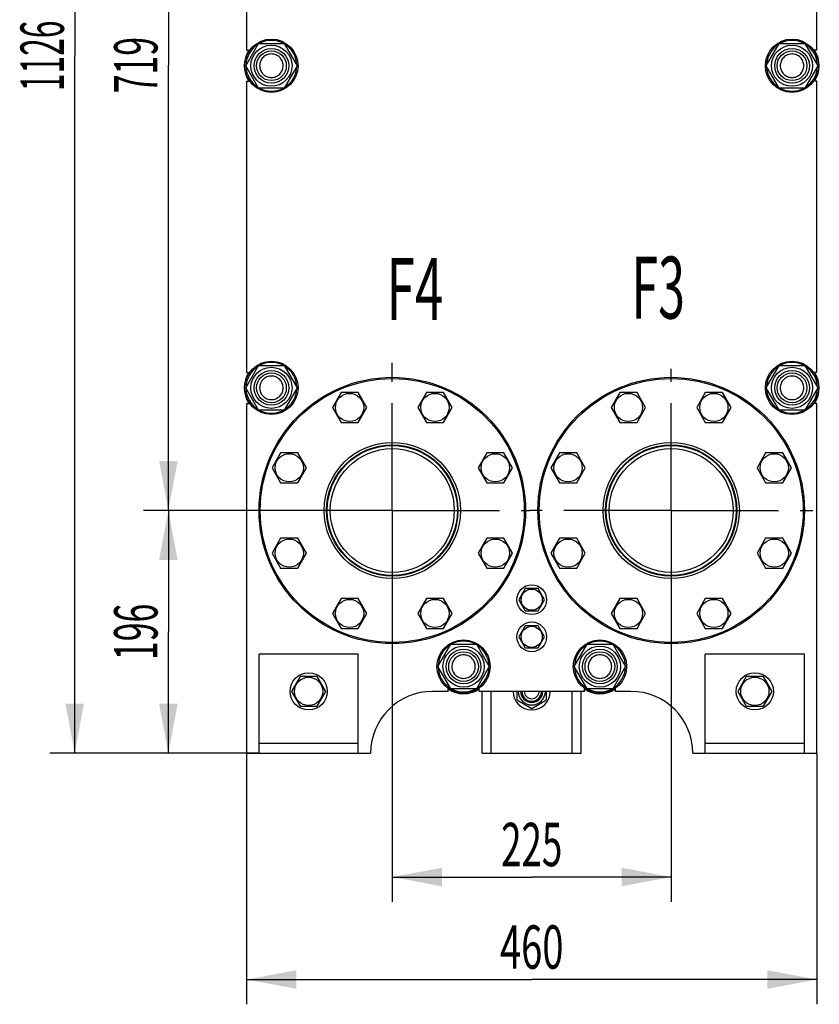
# Model space of a CAD drawing. Units: millimetres. Extents: x 0 to 4200, y -3 to 2970.
# Drawn here: x 2061 to 2706, y 1401 to 2196 of the extents above; entities that cross this region are included whole.
import ezdxf
from ezdxf.enums import TextEntityAlignment as Align

# ---------------------------------------------------------------- set-up
doc = ezdxf.new("R2010")
doc.units = ezdxf.units.MM
doc.header["$LTSCALE"] = 231
doc.linetypes.add('CENTER', pattern=[0.6, 0.375, -0.075, 0.075, -0.075])
doc.layers.get('0').update_dxf_attribs({"linetype": 'CONTINUOUS'})
for name, color, linetype in [('AXIS', 7, 'CONTINUOUS'), ('DIMS', 7, 'CONTINUOUS'), ('NOTES', 7, 'CONTINUOUS')]:
    doc.layers.add(name, color=color, linetype=linetype)
doc.dimstyles.new('DIMSTYLE_1', dxfattribs={"dimtxt": 35, "dimasz": 40, "dimexe": 2, "dimexo": 0, "dimgap": 0.875, "dimtad": 1, "dimdsep": 46, "dimtxsty": 'Standard', "dimblk": '_FILLED', "dimblk1": '_FILLED', "dimblk2": '_FILLED', "dimcen": 0.09, "dimclrt": 5, "dimadec": 0, "dimazin": 0, "dimtp": 0.5, "dimtm": 0.5, "dimtfac": 1, "dimtofl": 0, "dimtmove": 0, "dimatfit": 3, "dimldrblk": '_FILLED', "dimfxl": 1, "dimtolj": 1, "dimarcsym": 0})
doc.dimstyles.new('DIMSTYLE_2', dxfattribs={"dimtxt": 35, "dimasz": 40, "dimexe": 2, "dimexo": 0, "dimgap": 0.875, "dimtad": 1, "dimdsep": 46, "dimtxsty": 'Standard', "dimblk": '_FILLED', "dimblk1": '_FILLED', "dimblk2": '_FILLED', "dimcen": 0.09, "dimclrt": 5, "dimadec": 0, "dimazin": 0, "dimtp": 0.8, "dimtm": 0.8, "dimtfac": 1, "dimtofl": 0, "dimtmove": 0, "dimatfit": 3, "dimldrblk": '_FILLED', "dimfxl": 1, "dimtolj": 1, "dimarcsym": 0})
doc.dimstyles.new('DIMSTYLE_3', dxfattribs={"dimtxt": 35, "dimasz": 40, "dimexe": 2, "dimexo": 0, "dimgap": 0.875, "dimtad": 1, "dimdsep": 46, "dimtxsty": 'Standard', "dimblk": '_FILLED', "dimblk1": '_FILLED', "dimblk2": '_FILLED', "dimcen": 0.09, "dimclrt": 5, "dimadec": 0, "dimazin": 0, "dimtp": 1.2, "dimtm": 1.2, "dimtfac": 1, "dimtofl": 0, "dimtmove": 0, "dimatfit": 3, "dimldrblk": '_FILLED', "dimfxl": 1, "dimtolj": 1, "dimarcsym": 0})

# ---------------------------------------------------------------- blocks, each defined once
blk = doc.blocks.new('_FILLED')
at = {"color": 0, "linetype": 'ByBlock'}
blk.add_solid([(0, 0), (-1, 0.1875), (-1, -0.1875)], dxfattribs=at)
blk = doc.blocks.new('*D1')
at = {"layer": 'DIMS', "color": 2, "linetype": 'Continuous'}
for p, q in [((2361.79, 1769.96), (2361.79, 1484.09)), ((2586.79, 1769.96), (2586.79, 1484.09)), ((2361.79, 1504.09), (2474.29, 1504.09)), ((2586.79, 1504.09), (2474.29, 1504.09))]:
    blk.add_line(p, q, dxfattribs=at)
at = {"layer": 'DIMS', "color": 2, "linetype": 'Continuous', "xscale": 40, "yscale": 40, "zscale": 40, "rotation": 180}
blk.add_blockref('_FILLED', (2361.79, 1504.09), dxfattribs=at)
at = {"layer": 'DIMS', "color": 2, "linetype": 'Continuous', "xscale": 40, "yscale": 40, "zscale": 40}
blk.add_blockref('_FILLED', (2586.79, 1504.09), dxfattribs=at)
at = {"layer": 'DIMS', "color": 5, "linetype": 'Continuous', "width": 0.619792}
blk.add_text('225', height=35, dxfattribs=at).set_placement((2474.29, 1512.84), align=Align.CENTER)
blk = doc.blocks.new('*D2')
at = {"layer": 'DIMS', "color": 2, "linetype": 'Continuous'}
for p, q in [((2244.29, 1603.96), (2244.29, 1401.34)), ((2704.29, 1603.96), (2704.29, 1401.34)), ((2244.29, 1421.34), (2474.29, 1421.34)), ((2704.29, 1421.34), (2474.29, 1421.34))]:
    blk.add_line(p, q, dxfattribs=at)
at = {"layer": 'DIMS', "color": 2, "linetype": 'Continuous', "xscale": 40, "yscale": 40, "zscale": 40, "rotation": 180}
blk.add_blockref('_FILLED', (2244.29, 1421.34), dxfattribs=at)
at = {"layer": 'DIMS', "color": 2, "linetype": 'Continuous', "xscale": 40, "yscale": 40, "zscale": 40}
blk.add_blockref('_FILLED', (2704.29, 1421.34), dxfattribs=at)
at = {"layer": 'DIMS', "color": 5, "linetype": 'Continuous', "width": 0.644531}
blk.add_text('460', height=35, dxfattribs=at).set_placement((2474.29, 1430.09), align=Align.CENTER)
blk = doc.blocks.new('*D3')
at = {"layer": 'DIMS', "color": 2, "linetype": 'Continuous'}
for p, q in [((2461.29, 2729.96), (2085.57, 2729.96)), ((2105.57, 2729.96), (2105.57, 2166.96)), ((2105.57, 1603.96), (2105.57, 2166.96)), ((2254.29, 1603.96), (2085.57, 1603.96))]:
    blk.add_line(p, q, dxfattribs=at)
at = {"layer": 'DIMS', "color": 2, "linetype": 'Continuous', "xscale": 40, "yscale": 40, "zscale": 40}
for p, rotation in [((2105.57, 2729.96), 90), ((2105.57, 1603.96), 270)]:
    blk.add_blockref('_FILLED', p, dxfattribs=dict(at, rotation=rotation))
at = {"layer": 'DIMS', "color": 5, "linetype": 'Continuous', "width": 0.537109}
blk.add_text('1126', height=35, rotation=90, dxfattribs=at).set_placement((2096.82, 2166.96), align=Align.CENTER)
blk = doc.blocks.new('*D4')
at = {"layer": 'DIMS', "color": 2, "linetype": 'Continuous'}
for p, q in [((2331.79, 1799.96), (2161.12, 1799.96)), ((2181.12, 1799.96), (2181.12, 1701.96)), ((2181.12, 1603.96), (2181.12, 1701.96)), ((2254.29, 1603.96), (2161.12, 1603.96))]:
    blk.add_line(p, q, dxfattribs=at)
at = {"layer": 'DIMS', "color": 2, "linetype": 'Continuous', "xscale": 40, "yscale": 40, "zscale": 40}
for p, rotation in [((2181.12, 1799.96), 90), ((2181.12, 1603.96), 270)]:
    blk.add_blockref('_FILLED', p, dxfattribs=dict(at, rotation=rotation))
at = {"layer": 'DIMS', "color": 5, "linetype": 'Continuous', "width": 0.572917}
blk.add_text('196', height=35, rotation=90, dxfattribs=at).set_placement((2172.37, 1701.96), align=Align.CENTER)
blk = doc.blocks.new('*D5')
at = {"layer": 'DIMS', "color": 2, "linetype": 'Continuous'}
for p, q in [((2361.79, 2518.96), (2161.12, 2518.96)), ((2181.12, 2518.96), (2181.12, 2159.46)), ((2181.12, 1799.96), (2181.12, 2159.46)), ((2361.79, 1799.96), (2161.12, 1799.96))]:
    blk.add_line(p, q, dxfattribs=at)
at = {"layer": 'DIMS', "color": 2, "linetype": 'Continuous', "xscale": 40, "yscale": 40, "zscale": 40}
for p, rotation in [((2181.12, 2518.96), 90), ((2181.12, 1799.96), 270)]:
    blk.add_blockref('_FILLED', p, dxfattribs=dict(at, rotation=rotation))
at = {"layer": 'DIMS', "color": 5, "linetype": 'Continuous', "width": 0.572917}
blk.add_text('719', height=35, rotation=90, dxfattribs=at).set_placement((2172.37, 2159.46), align=Align.CENTER)

msp = doc.modelspace()

# ---------------------------------------------------------------- linework, layer by layer
at = {"color": 7, "linetype": 'Continuous'}
for p, q in [((2244.289, 2406.46), (2244.289, 2171.46)), ((2704.289, 2171.46), (2704.289, 2406.46)), ((2243.505, 2158.96), (2253.897, 2176.96)), ((2244.289, 2171.46), (2246.797, 2171.46)), ((2253.897, 2176.96), (2274.682, 2176.96)), ((2274.682, 2176.96), (2285.074, 2158.96)), ((2663.505, 2158.96), (2673.897, 2176.96)), ((2673.897, 2176.96), (2694.682, 2176.96)), ((2694.682, 2176.96), (2705.074, 2158.96)), ((2704.289, 2171.46), (2701.782, 2171.46)), ((2253.897, 2140.96), (2243.505, 2158.96)), ((2285.074, 2158.96), (2274.682, 2140.96)), ((2673.897, 2140.96), (2663.505, 2158.96)), ((2705.074, 2158.96), (2694.682, 2140.96)), ((2244.289, 2146.46), (2244.289, 1911.46)), ((2244.289, 2146.46), (2246.797, 2146.46)), ((2704.289, 2146.46), (2701.782, 2146.46)), ((2704.289, 1911.46), (2704.289, 2146.46)), ((2274.682, 2140.96), (2253.897, 2140.96)), ((2694.682, 2140.96), (2673.897, 2140.96)), ((2243.505, 1898.96), (2253.897, 1916.96)), ((2253.897, 1916.96), (2274.682, 1916.96)), ((2274.682, 1916.96), (2285.074, 1898.96)), ((2663.505, 1898.96), (2673.897, 1916.96)), ((2673.897, 1916.96), (2694.682, 1916.96)), ((2694.682, 1916.96), (2705.074, 1898.96)), ((2244.289, 1911.46), (2246.797, 1911.46)), ((2704.289, 1911.46), (2701.782, 1911.46)), ((2253.897, 1880.96), (2243.505, 1898.96)), ((2285.074, 1898.96), (2274.682, 1880.96)), ((2320.42, 1895.109), (2313.491, 1883.109)), ((2334.276, 1895.109), (2320.42, 1895.109)), ((2341.204, 1883.109), (2334.276, 1895.109)), ((2389.303, 1895.109), (2382.374, 1883.109)), ((2403.159, 1895.109), (2389.303, 1895.109)), ((2410.087, 1883.109), (2403.159, 1895.109)), ((2545.42, 1895.109), (2538.491, 1883.109)), ((2559.276, 1895.109), (2545.42, 1895.109)), ((2566.204, 1883.109), (2559.276, 1895.109)), ((2614.303, 1895.109), (2607.374, 1883.109)), ((2628.159, 1895.109), (2614.303, 1895.109)), ((2635.087, 1883.109), (2628.159, 1895.109)), ((2673.897, 1880.96), (2663.505, 1898.96)), ((2705.074, 1898.96), (2694.682, 1880.96)), ((2244.289, 1886.46), (2246.797, 1886.46)), ((2244.289, 1886.46), (2244.289, 1603.96)), ((2704.289, 1886.46), (2701.782, 1886.46)), ((2704.289, 1603.96), (2704.289, 1886.46)), ((2274.682, 1880.96), (2253.897, 1880.96)), ((2313.491, 1883.109), (2320.42, 1871.109)), ((2334.276, 1871.109), (2341.204, 1883.109)), ((2382.374, 1883.109), (2389.303, 1871.109)), ((2403.159, 1871.109), (2410.087, 1883.109)), ((2538.491, 1883.109), (2545.42, 1871.109)), ((2559.276, 1871.109), (2566.204, 1883.109)), ((2607.374, 1883.109), (2614.303, 1871.109)), ((2628.159, 1871.109), (2635.087, 1883.109)), ((2694.682, 1880.96), (2673.897, 1880.96)), ((2320.42, 1871.109), (2334.276, 1871.109)), ((2389.303, 1871.109), (2403.159, 1871.109)), ((2545.42, 1871.109), (2559.276, 1871.109)), ((2614.303, 1871.109), (2628.159, 1871.109)), ((2271.712, 1846.402), (2264.784, 1834.402)), ((2285.568, 1846.402), (2271.712, 1846.402)), ((2292.497, 1834.402), (2285.568, 1846.402)), ((2438.01, 1846.402), (2431.082, 1834.402)), ((2451.867, 1846.402), (2438.01, 1846.402)), ((2458.795, 1834.402), (2451.867, 1846.402)), ((2496.712, 1846.402), (2489.784, 1834.402)), ((2510.568, 1846.402), (2496.712, 1846.402)), ((2517.497, 1834.402), (2510.568, 1846.402)), ((2663.01, 1846.402), (2656.082, 1834.402)), ((2676.867, 1846.402), (2663.01, 1846.402)), ((2683.795, 1834.402), (2676.867, 1846.402)), ((2264.784, 1834.402), (2271.712, 1822.402)), ((2285.568, 1822.402), (2292.497, 1834.402)), ((2431.082, 1834.402), (2438.01, 1822.402)), ((2451.867, 1822.402), (2458.795, 1834.402)), ((2489.784, 1834.402), (2496.712, 1822.402)), ((2510.568, 1822.402), (2517.497, 1834.402)), ((2656.082, 1834.402), (2663.01, 1822.402)), ((2676.867, 1822.402), (2683.795, 1834.402)), ((2271.712, 1822.402), (2285.568, 1822.402)), ((2438.01, 1822.402), (2451.867, 1822.402)), ((2496.712, 1822.402), (2510.568, 1822.402)), ((2663.01, 1822.402), (2676.867, 1822.402)), ((2271.712, 1777.519), (2264.784, 1765.519)), ((2285.568, 1777.519), (2271.712, 1777.519)), ((2292.497, 1765.519), (2285.568, 1777.519)), ((2438.01, 1777.519), (2431.082, 1765.519)), ((2451.867, 1777.519), (2438.01, 1777.519)), ((2458.795, 1765.519), (2451.867, 1777.519)), ((2496.712, 1777.519), (2489.784, 1765.519)), ((2510.568, 1777.519), (2496.712, 1777.519)), ((2517.497, 1765.519), (2510.568, 1777.519)), ((2663.01, 1777.519), (2656.082, 1765.519)), ((2676.867, 1777.519), (2663.01, 1777.519)), ((2683.795, 1765.519), (2676.867, 1777.519)), ((2264.784, 1765.519), (2271.712, 1753.519)), ((2285.568, 1753.519), (2292.497, 1765.519)), ((2431.082, 1765.519), (2438.01, 1753.519)), ((2451.867, 1753.519), (2458.795, 1765.519)), ((2489.784, 1765.519), (2496.712, 1753.519)), ((2510.568, 1753.519), (2517.497, 1765.519)), ((2656.082, 1765.519), (2663.01, 1753.519)), ((2676.867, 1753.519), (2683.795, 1765.519)), ((2271.712, 1753.519), (2285.568, 1753.519)), ((2438.01, 1753.519), (2451.867, 1753.519)), ((2496.712, 1753.519), (2510.568, 1753.519)), ((2663.01, 1753.519), (2676.867, 1753.519)), ((2469.093, 1736.96), (2463.897, 1727.96)), ((2479.486, 1736.96), (2469.093, 1736.96)), ((2473.789, 1737.046), (2473.839, 1736.96)), ((2474.74, 1736.96), (2474.789, 1737.046)), ((2484.682, 1727.96), (2479.486, 1736.96)), ((2320.42, 1728.811), (2313.491, 1716.811)), ((2334.276, 1728.811), (2320.42, 1728.811)), ((2341.204, 1716.811), (2334.276, 1728.811)), ((2389.303, 1728.811), (2382.374, 1716.811)), ((2403.159, 1728.811), (2389.303, 1728.811)), ((2410.087, 1716.811), (2403.159, 1728.811)), ((2463.897, 1727.96), (2469.093, 1718.96)), ((2466.135, 1731.836), (2466.086, 1731.899)), ((2479.486, 1718.96), (2484.682, 1727.96)), ((2482.493, 1731.899), (2482.444, 1731.836)), ((2545.42, 1728.811), (2538.491, 1716.811)), ((2559.276, 1728.811), (2545.42, 1728.811)), ((2566.204, 1716.811), (2559.276, 1728.811)), ((2614.303, 1728.811), (2607.374, 1716.811)), ((2628.159, 1728.811), (2614.303, 1728.811)), ((2635.087, 1716.811), (2628.159, 1728.811)), ((2313.491, 1716.811), (2320.42, 1704.811)), ((2334.276, 1704.811), (2341.204, 1716.811)), ((2382.374, 1716.811), (2389.303, 1704.811)), ((2403.159, 1704.811), (2410.087, 1716.811)), ((2466.086, 1724.021), (2466.135, 1724.084)), ((2469.093, 1718.96), (2479.486, 1718.96)), ((2473.839, 1718.96), (2473.789, 1718.874)), ((2474.789, 1718.874), (2474.74, 1718.96)), ((2482.444, 1724.084), (2482.493, 1724.021)), ((2538.491, 1716.811), (2545.42, 1704.811)), ((2559.276, 1704.811), (2566.204, 1716.811)), ((2607.374, 1716.811), (2614.303, 1704.811)), ((2628.159, 1704.811), (2635.087, 1716.811)), ((2320.42, 1704.811), (2334.276, 1704.811)), ((2389.303, 1704.811), (2403.159, 1704.811)), ((2469.093, 1706.96), (2463.897, 1697.96)), ((2479.486, 1706.96), (2469.093, 1706.96)), ((2484.682, 1697.96), (2479.486, 1706.96)), ((2545.42, 1704.811), (2559.276, 1704.811)), ((2614.303, 1704.811), (2628.159, 1704.811)), ((2463.897, 1697.96), (2469.093, 1688.96)), ((2479.486, 1688.96), (2484.682, 1697.96)), ((2398.505, 1673.96), (2408.897, 1691.96)), ((2408.897, 1691.96), (2429.682, 1691.96)), ((2429.682, 1691.96), (2440.074, 1673.96)), ((2469.093, 1688.96), (2479.486, 1688.96)), ((2508.505, 1673.96), (2518.897, 1691.96)), ((2518.897, 1691.96), (2539.682, 1691.96)), ((2539.682, 1691.96), (2550.074, 1673.96)), ((2334.289, 1683.96), (2254.289, 1683.96)), ((2254.289, 1603.96), (2254.289, 1683.96)), ((2334.289, 1603.96), (2334.289, 1683.96)), ((2694.289, 1683.96), (2614.289, 1683.96)), ((2614.289, 1603.96), (2614.289, 1683.96)), ((2694.289, 1603.96), (2694.289, 1683.96)), ((2408.897, 1655.96), (2398.505, 1673.96)), ((2440.074, 1673.96), (2429.682, 1655.96)), ((2518.897, 1655.96), (2508.505, 1673.96)), ((2550.074, 1673.96), (2539.682, 1655.96)), ((2287.361, 1665.96), (2280.433, 1653.96)), ((2301.218, 1665.96), (2287.361, 1665.96)), ((2308.146, 1653.96), (2301.218, 1665.96)), ((2647.361, 1665.96), (2640.433, 1653.96)), ((2661.218, 1665.96), (2647.361, 1665.96)), ((2668.146, 1653.96), (2661.218, 1665.96)), ((2280.433, 1653.96), (2287.361, 1641.96)), ((2301.218, 1641.96), (2308.146, 1653.96)), ((2406.789, 1653.96), (2394.289, 1653.96)), ((2406.789, 1653.96), (2406.789, 1656.467)), ((2429.682, 1655.96), (2408.897, 1655.96)), ((2431.789, 1653.96), (2431.789, 1656.467)), ((2516.789, 1653.96), (2431.789, 1653.96)), ((2434.289, 1603.96), (2434.289, 1653.96)), ((2441.689, 1603.96), (2441.689, 1653.96)), ((2462.289, 1653.96), (2462.289, 1647.032)), ((2486.289, 1647.032), (2486.289, 1653.96)), ((2506.889, 1603.96), (2506.889, 1653.96)), ((2514.289, 1603.96), (2514.289, 1653.96)), ((2516.789, 1653.96), (2516.789, 1656.467)), ((2539.682, 1655.96), (2518.897, 1655.96)), ((2541.789, 1653.96), (2541.789, 1656.467)), ((2554.259, 1653.96), (2541.789, 1653.96)), ((2640.433, 1653.96), (2647.361, 1641.96)), ((2661.218, 1641.96), (2668.146, 1653.96)), ((2462.289, 1647.032), (2474.289, 1640.104)), ((2474.289, 1640.104), (2486.289, 1647.032)), ((2287.361, 1641.96), (2301.218, 1641.96)), ((2647.361, 1641.96), (2661.218, 1641.96)), ((2334.289, 1611.96), (2254.289, 1611.96)), ((2694.289, 1611.96), (2614.289, 1611.96)), ((2244.289, 1603.96), (2344.289, 1603.96)), ((2434.289, 1603.96), (2514.289, 1603.96)), ((2604.286, 1603.96), (2704.289, 1603.96))]:
    msp.add_line(p, q, dxfattribs=at)
for centre, radius in [((2264.289, 2158.96), 21.5), ((2684.289, 2158.96), 21.5), ((2264.289, 2158.96), 16.6), ((2264.289, 2158.96), 14), ((2264.289, 2158.96), 12), ((2684.289, 2158.96), 16.6), ((2684.289, 2158.96), 14), ((2684.289, 2158.96), 12), ((2264.289, 1898.96), 21.5), ((2264.289, 1898.96), 16.6), ((2684.289, 1898.96), 21.5), ((2684.289, 1898.96), 16.6), ((2264.289, 1898.96), 14), ((2264.289, 1898.96), 12), ((2684.289, 1898.96), 14), ((2684.289, 1898.96), 12), ((2361.789, 1799.96), 107.5), ((2361.789, 1799.96), 106.5), ((2586.789, 1799.96), 107.5), ((2586.789, 1799.96), 106.5), ((2327.348, 1883.109), 11.4), ((2396.231, 1883.109), 11.4), ((2552.348, 1883.109), 11.4), ((2621.231, 1883.109), 11.4), ((2361.789, 1799.96), 55), ((2361.789, 1799.96), 53), ((2361.789, 1799.96), 52.5), ((2586.789, 1799.96), 55), ((2586.789, 1799.96), 53), ((2586.789, 1799.96), 52.5), ((2278.64, 1834.402), 11.4), ((2361.789, 1799.96), 50), ((2444.939, 1834.402), 11.4), ((2503.64, 1834.402), 11.4), ((2586.789, 1799.96), 50), ((2669.939, 1834.402), 11.4), ((2278.64, 1765.519), 11.4), ((2444.939, 1765.519), 11.4), ((2503.64, 1765.519), 11.4), ((2669.939, 1765.519), 11.4), ((2474.289, 1727.96), 12), ((2474.289, 1727.96), 8.55), ((2327.348, 1716.811), 11.4), ((2396.231, 1716.811), 11.4), ((2552.348, 1716.811), 11.4), ((2621.231, 1716.811), 11.4), ((2474.289, 1697.96), 12), ((2474.289, 1697.96), 8.55), ((2419.289, 1673.96), 21.5), ((2529.289, 1673.96), 21.5), ((2419.289, 1673.96), 16.6), ((2419.289, 1673.96), 14), ((2419.289, 1673.96), 12), ((2529.289, 1673.96), 16.6), ((2529.289, 1673.96), 14), ((2529.289, 1673.96), 12), ((2294.289, 1653.96), 15), ((2294.289, 1653.96), 11.4), ((2654.289, 1653.96), 15), ((2654.289, 1653.96), 11.4)]:
    msp.add_circle(centre, radius, dxfattribs=at)
for centre, radius, start, end in [((2264.289, 2158.96), 20.5, 61.417766, 118.582234), ((2684.289, 2158.96), 20.5, 61.417766, 118.582234), ((2264.289, 2158.96), 22, 145.373702, 214.626298), ((2264.289, 2158.96), 20.5, 121.417759, 178.582251), ((2264.289, 2158.96), 20.5, 1.417749, 58.582241), ((2684.289, 2158.96), 20.5, 121.417759, 178.582251), ((2684.289, 2158.96), 20.5, 1.417749, 58.582241), ((2684.289, 2158.96), 22, 325.373702, 34.626298), ((2264.289, 2158.96), 20.5, 181.417749, 238.582241), ((2264.289, 2158.96), 20.5, 301.417759, 358.582251), ((2684.289, 2158.96), 20.5, 181.417749, 238.582241), ((2684.289, 2158.96), 20.5, 301.417759, 358.582251), ((2264.289, 2158.96), 20.5, 241.417766, 298.582234), ((2684.289, 2158.96), 20.5, 241.417766, 298.582234), ((2264.289, 1898.96), 20.5, 121.417759, 178.582251), ((2264.289, 1898.96), 20.5, 61.417766, 118.582234), ((2264.289, 1898.96), 20.5, 1.417749, 58.582241), ((2684.289, 1898.96), 20.5, 121.417759, 178.582251), ((2684.289, 1898.96), 20.5, 61.417766, 118.582234), ((2684.289, 1898.96), 20.5, 1.417749, 58.582241), ((2264.289, 1898.96), 22, 145.373702, 214.626298), ((2684.289, 1898.96), 22, 325.373702, 34.626298), ((2264.289, 1898.96), 20.5, 181.417749, 238.582241), ((2264.289, 1898.96), 20.5, 301.417759, 358.582251), ((2684.289, 1898.96), 20.5, 181.417749, 238.582241), ((2684.289, 1898.96), 20.5, 301.417759, 358.582251), ((2264.289, 1898.96), 20.5, 241.417766, 298.582234), ((2684.289, 1898.96), 20.5, 241.417766, 298.582234), ((2474.289, 1727.96), 9.1, 141.498111, 154.350294), ((2474.289, 1727.96), 9.1, 93.149706, 98.501889), ((2474.289, 1727.96), 9.1, 81.498111, 86.850294), ((2474.289, 1727.96), 9.1, 25.649706, 38.501889), ((2474.289, 1727.96), 9.1, 205.649706, 218.501889), ((2474.289, 1727.96), 9.1, 261.498111, 266.850294), ((2474.289, 1727.96), 9.1, 273.149706, 278.501889), ((2474.289, 1727.96), 9.1, 321.498111, 334.350294), ((2419.289, 1673.96), 20.5, 61.417766, 118.582234), ((2529.289, 1673.96), 20.5, 61.417766, 118.582234), ((2419.289, 1673.96), 20.5, 121.417759, 178.582251), ((2419.289, 1673.96), 20.5, 1.417749, 58.582241), ((2529.289, 1673.96), 20.5, 121.417759, 178.582251), ((2529.289, 1673.96), 20.5, 1.417749, 58.582241), ((2419.289, 1673.96), 20.5, 181.417749, 238.582241), ((2419.289, 1673.96), 20.5, 301.417759, 358.582251), ((2529.289, 1673.96), 20.5, 181.417749, 238.582241), ((2529.289, 1673.96), 20.5, 301.417759, 358.582251), ((2394.289, 1603.96), 50, 90, 180), ((2419.289, 1673.96), 22, 235.373505, 304.626495), ((2419.289, 1673.96), 20.5, 241.417766, 298.582234), ((2474.289, 1653.96), 15, 180, 360), ((2474.289, 1653.96), 11, 180, 360), ((2474.289, 1653.96), 9, 180, 360), ((2474.289, 1653.96), 8, 180, 360), ((2474.289, 1653.96), 6, 180, 360), ((2529.289, 1673.96), 22, 235.373505, 304.626495), ((2529.289, 1673.96), 20.5, 241.417766, 298.582234), ((2554.259, 1603.93), 50.03, 0.034359, 90)]:
    msp.add_arc(centre, radius, start, end, dxfattribs=at)
for points, knots in [([(2264.289, 2168.46), (2263.669, 2168.46), (2262.423, 2168.339), (2260.63, 2167.794), (2258.977, 2166.911), (2257.528, 2165.721), (2256.339, 2164.272), (2255.455, 2162.619), (2254.911, 2160.826), (2254.728, 2158.96), (2254.911, 2157.095), (2255.455, 2155.301), (2256.339, 2153.648), (2257.528, 2152.199), (2258.977, 2151.01), (2260.63, 2150.126), (2262.423, 2149.582), (2263.669, 2149.46), (2264.289, 2149.46)], [0, 0, 0, 0, 0.0624985, 0.1249987, 0.187499, 0.2499992, 0.3124994, 0.3749996, 0.4374998, 0.5, 0.5625002, 0.6250005, 0.6875007, 0.7500008, 0.8125011, 0.8750013, 0.9375015, 1, 1, 1, 1]), ([(2264.289, 2149.46), (2264.91, 2149.46), (2266.155, 2149.582), (2267.948, 2150.126), (2269.602, 2151.01), (2271.051, 2152.199), (2272.24, 2153.648), (2273.123, 2155.301), (2273.667, 2157.095), (2273.851, 2158.96), (2273.667, 2160.826), (2273.123, 2162.619), (2272.24, 2164.272), (2271.051, 2165.721), (2269.602, 2166.911), (2267.948, 2167.794), (2266.155, 2168.339), (2264.91, 2168.46), (2264.289, 2168.46)], [0, 0, 0, 0, 0.0624985, 0.1249987, 0.187499, 0.2499992, 0.3124994, 0.3749996, 0.4374998, 0.5, 0.5625002, 0.6250005, 0.6875007, 0.7500008, 0.8125011, 0.8750013, 0.9375015, 1, 1, 1, 1]), ([(2684.289, 2168.46), (2683.669, 2168.46), (2682.423, 2168.339), (2680.63, 2167.794), (2678.977, 2166.911), (2677.528, 2165.721), (2676.339, 2164.272), (2675.455, 2162.619), (2674.911, 2160.826), (2674.728, 2158.96), (2674.911, 2157.095), (2675.455, 2155.301), (2676.339, 2153.648), (2677.528, 2152.199), (2678.977, 2151.01), (2680.63, 2150.126), (2682.423, 2149.582), (2683.669, 2149.46), (2684.289, 2149.46)], [0, 0, 0, 0, 0.0624985, 0.1249987, 0.187499, 0.2499992, 0.3124994, 0.3749996, 0.4374998, 0.5, 0.5625002, 0.6250005, 0.6875007, 0.7500008, 0.8125011, 0.8750013, 0.9375015, 1, 1, 1, 1]), ([(2684.289, 2149.46), (2684.91, 2149.46), (2686.155, 2149.582), (2687.948, 2150.126), (2689.602, 2151.01), (2691.051, 2152.199), (2692.24, 2153.648), (2693.123, 2155.301), (2693.667, 2157.095), (2693.851, 2158.96), (2693.667, 2160.826), (2693.123, 2162.619), (2692.24, 2164.272), (2691.051, 2165.721), (2689.602, 2166.911), (2687.948, 2167.794), (2686.155, 2168.339), (2684.91, 2168.46), (2684.289, 2168.46)], [0, 0, 0, 0, 0.0624985, 0.1249987, 0.187499, 0.2499992, 0.3124994, 0.3749996, 0.4374998, 0.5, 0.5625002, 0.6250005, 0.6875007, 0.7500008, 0.8125011, 0.8750013, 0.9375015, 1, 1, 1, 1]), ([(2264.289, 1908.46), (2263.669, 1908.46), (2262.424, 1908.338), (2260.63, 1907.794), (2258.977, 1906.91), (2257.528, 1905.721), (2256.339, 1904.272), (2255.456, 1902.619), (2254.912, 1900.826), (2254.728, 1898.96), (2254.912, 1897.095), (2255.456, 1895.301), (2256.339, 1893.648), (2257.528, 1892.199), (2258.977, 1891.01), (2260.63, 1890.127), (2262.424, 1889.582), (2263.669, 1889.46), (2264.289, 1889.46)], [0, 0, 0, 0, 0.0624992, 0.1249993, 0.1874995, 0.2499996, 0.3124997, 0.3749998, 0.4374999, 0.5, 0.5625001, 0.6250002, 0.6875003, 0.7500004, 0.8125006, 0.8750007, 0.9375008, 1, 1, 1, 1]), ([(2264.289, 1889.46), (2264.91, 1889.46), (2266.155, 1889.582), (2267.948, 1890.127), (2269.602, 1891.01), (2271.05, 1892.199), (2272.24, 1893.648), (2273.123, 1895.301), (2273.667, 1897.095), (2273.851, 1898.96), (2273.667, 1900.826), (2273.123, 1902.619), (2272.24, 1904.272), (2271.05, 1905.721), (2269.602, 1906.91), (2267.948, 1907.794), (2266.155, 1908.338), (2264.91, 1908.46), (2264.289, 1908.46)], [0, 0, 0, 0, 0.0624992, 0.1249993, 0.1874995, 0.2499996, 0.3124997, 0.3749998, 0.4374999, 0.5, 0.5625001, 0.6250002, 0.6875003, 0.7500004, 0.8125006, 0.8750007, 0.9375008, 1, 1, 1, 1]), ([(2684.289, 1908.46), (2683.669, 1908.46), (2682.424, 1908.338), (2680.63, 1907.794), (2678.977, 1906.91), (2677.528, 1905.721), (2676.339, 1904.272), (2675.456, 1902.619), (2674.912, 1900.826), (2674.728, 1898.96), (2674.912, 1897.095), (2675.456, 1895.301), (2676.339, 1893.648), (2677.528, 1892.199), (2678.977, 1891.01), (2680.63, 1890.127), (2682.424, 1889.582), (2683.669, 1889.46), (2684.289, 1889.46)], [0, 0, 0, 0, 0.0624992, 0.1249993, 0.1874995, 0.2499996, 0.3124997, 0.3749998, 0.4374999, 0.5, 0.5625001, 0.6250002, 0.6875003, 0.7500004, 0.8125006, 0.8750007, 0.9375008, 1, 1, 1, 1]), ([(2684.289, 1889.46), (2684.91, 1889.46), (2686.155, 1889.582), (2687.948, 1890.127), (2689.602, 1891.01), (2691.05, 1892.199), (2692.24, 1893.648), (2693.123, 1895.301), (2693.667, 1897.095), (2693.851, 1898.96), (2693.667, 1900.826), (2693.123, 1902.619), (2692.24, 1904.272), (2691.05, 1905.721), (2689.602, 1906.91), (2687.948, 1907.794), (2686.155, 1908.338), (2684.91, 1908.46), (2684.289, 1908.46)], [0, 0, 0, 0, 0.0624992, 0.1249993, 0.1874995, 0.2499996, 0.3124997, 0.3749998, 0.4374999, 0.5, 0.5625001, 0.6250002, 0.6875003, 0.7500004, 0.8125006, 0.8750007, 0.9375008, 1, 1, 1, 1]), ([(2419.289, 1683.46), (2418.669, 1683.46), (2417.423, 1683.339), (2415.63, 1682.794), (2413.977, 1681.911), (2412.528, 1680.721), (2411.339, 1679.272), (2410.455, 1677.619), (2409.911, 1675.826), (2409.728, 1673.96), (2409.911, 1672.095), (2410.455, 1670.301), (2411.339, 1668.648), (2412.528, 1667.199), (2413.977, 1666.01), (2415.63, 1665.126), (2417.423, 1664.582), (2418.669, 1664.46), (2419.289, 1664.46)], [0, 0, 0, 0, 0.0624985, 0.1249987, 0.187499, 0.2499992, 0.3124994, 0.3749996, 0.4374998, 0.5, 0.5625002, 0.6250005, 0.6875007, 0.7500008, 0.8125011, 0.8750013, 0.9375015, 1, 1, 1, 1]), ([(2419.289, 1664.46), (2419.91, 1664.46), (2421.155, 1664.582), (2422.948, 1665.126), (2424.602, 1666.01), (2426.051, 1667.199), (2427.24, 1668.648), (2428.123, 1670.301), (2428.667, 1672.095), (2428.851, 1673.96), (2428.667, 1675.826), (2428.123, 1677.619), (2427.24, 1679.272), (2426.051, 1680.721), (2424.602, 1681.911), (2422.948, 1682.794), (2421.155, 1683.339), (2419.91, 1683.46), (2419.289, 1683.46)], [0, 0, 0, 0, 0.0624985, 0.1249987, 0.187499, 0.2499992, 0.3124994, 0.3749996, 0.4374998, 0.5, 0.5625002, 0.6250005, 0.6875007, 0.7500008, 0.8125011, 0.8750013, 0.9375015, 1, 1, 1, 1]), ([(2529.289, 1683.46), (2528.669, 1683.46), (2527.423, 1683.339), (2525.63, 1682.794), (2523.977, 1681.911), (2522.528, 1680.721), (2521.339, 1679.272), (2520.455, 1677.619), (2519.911, 1675.826), (2519.728, 1673.96), (2519.911, 1672.095), (2520.455, 1670.301), (2521.339, 1668.648), (2522.528, 1667.199), (2523.977, 1666.01), (2525.63, 1665.126), (2527.423, 1664.582), (2528.669, 1664.46), (2529.289, 1664.46)], [0, 0, 0, 0, 0.0624985, 0.1249987, 0.187499, 0.2499992, 0.3124994, 0.3749996, 0.4374998, 0.5, 0.5625002, 0.6250005, 0.6875007, 0.7500008, 0.8125011, 0.8750013, 0.9375015, 1, 1, 1, 1]), ([(2529.289, 1664.46), (2529.91, 1664.46), (2531.155, 1664.582), (2532.948, 1665.126), (2534.602, 1666.01), (2536.051, 1667.199), (2537.24, 1668.648), (2538.123, 1670.301), (2538.667, 1672.095), (2538.851, 1673.96), (2538.667, 1675.826), (2538.123, 1677.619), (2537.24, 1679.272), (2536.051, 1680.721), (2534.602, 1681.911), (2532.948, 1682.794), (2531.155, 1683.339), (2529.91, 1683.46), (2529.289, 1683.46)], [0, 0, 0, 0, 0.0624985, 0.1249987, 0.187499, 0.2499992, 0.3124994, 0.3749996, 0.4374998, 0.5, 0.5625002, 0.6250005, 0.6875007, 0.7500008, 0.8125011, 0.8750013, 0.9375015, 1, 1, 1, 1])]:
    msp.add_open_spline(points, degree=3, knots=knots, dxfattribs=at)
at = {"layer": 'AXIS', "color": 7, "linetype": 'CENTER'}
for p, q in [((2361.789, 1799.96), (2361.789, 1919.184)), ((2586.789, 1799.96), (2586.789, 1914.286)), ((2361.789, 1799.96), (2242.565, 1799.96)), ((2361.789, 1799.96), (2472.464, 1799.96)), ((2361.789, 1799.96), (2361.789, 1680.736)), ((2586.789, 1799.96), (2472.464, 1799.96)), ((2586.789, 1799.96), (2701.115, 1799.96)), ((2586.789, 1799.96), (2586.789, 1685.635))]:
    msp.add_line(p, q, dxfattribs=at)

# ---------------------------------------------------------------- texts
at = {"layer": 'NOTES', "color": 5, "linetype": 'Continuous', "oblique": 15}
for s, width, p in [('F4', 0.607422, (2357.121, 1953.833)), ('F3', 0.570312, (2554.815, 1954.888))]:
    msp.add_text(s, height=50, dxfattribs=dict(at, width=width)).set_placement(p)

# ---------------------------------------------------------------- dimensions: what is measured, and where the dimension line sits
at = {"layer": 'DIMS', "color": 2, "linetype": 'Continuous'}
for base, p1, p2, dimstyle, picture, middle in [((2105.573, 1603.96), (2461.289, 2729.96), (2254.289, 1603.96), 'DIMSTYLE_3', '*D3', (2105.573, 2166.96)), ((2181.118, 1799.96), (2361.789, 2518.96), (2361.789, 1799.96), 'DIMSTYLE_2', '*D5', (2181.118, 2159.46)), ((2181.118, 1603.96), (2331.789, 1799.96), (2254.289, 1603.96), 'DIMSTYLE_1', '*D4', (2181.118, 1701.96))]:
    dim = msp.add_linear_dim(base=base, p1=p1, p2=p2, angle=270, dimstyle=dimstyle, dxfattribs=at)
    dim.commit()
    dim.dimension.update_dxf_attribs({"geometry": picture, "text_midpoint": middle, "dimtype": 160})
for base, p1, p2, dimstyle, picture, middle in [((2586.789, 1504.085), (2361.789, 1769.96), (2586.789, 1769.96), 'DIMSTYLE_1', '*D1', (2474.289, 1504.085)), ((2704.289, 1421.337), (2244.289, 1603.96), (2704.289, 1603.96), 'DIMSTYLE_2', '*D2', (2474.289, 1421.337))]:
    dim = msp.add_linear_dim(base=base, p1=p1, p2=p2, dimstyle=dimstyle, dxfattribs=at)
    dim.commit()
    dim.dimension.update_dxf_attribs({"geometry": picture, "text_midpoint": middle, "dimtype": 160})

doc.saveas('drawing.dxf')
